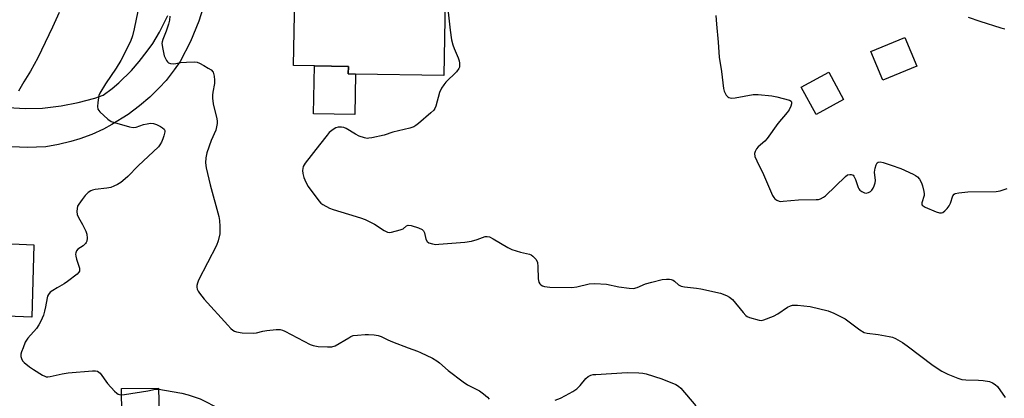
# Model space of a CAD drawing. Units: inches. Extents: x 1285765 to 1291765, y 537450 to 541450.
# Drawn here: x 1288671 to 1289014, y 541057 to 541189 of the extents above; entities that cross this region are included whole.
import ezdxf

# ---------------------------------------------------------------- set-up
doc = ezdxf.new("R2010")
doc.units = ezdxf.units.IN
doc.header["$MEASUREMENT"] = 0
for name, color, linetype in [('BLDG-Footprint', 5, 'Continuous'), ('CULTRL-Pad', 6, 'Continuous'), ('TRANS-Driveway', 251, 'Continuous'), ('Undefined', 1, 'Continuous')]:
    doc.layers.add(name, color=color, linetype=linetype)

msp = doc.modelspace()

# ---------------------------------------------------------------- linework, layer by layer
at = {"layer": 'BLDG-Footprint'}
for points, elevation in [([(1288819.62, 541202.59), (1288819.02, 541169.69), (1288788.18, 541170.25), (1288785.64, 541170.3), (1288785.68, 541172.88), (1288773.85, 541173.09), (1288766.58, 541173.22), (1288767.22, 541208.99), (1288767.82, 541208.98), (1288788.12, 541208.61), (1288796.32, 541208.46), (1288797.1, 541208.45), (1288797, 541203.01)], 464.88), ([(1288983.94, 541172.97), (1288972.09, 541168.09), (1288967.97, 541178.1), (1288979.82, 541182.98)], 461.21), ([(1288958.42, 541161.32), (1288948.81, 541156.12), (1288943.61, 541165.72), (1288953.22, 541170.92)], 461.76), ([(1288719.52, 541060.61), (1288719.65, 541051.42), (1288743.55, 541051.75), (1288743.95, 541021.83), (1288721.33, 541021.52), (1288721.42, 541015.4), (1288718.3, 541015.36), (1288716.02, 541015.33), (1288709.79, 541015.24), (1288691.12, 541014.99), (1288689.98, 541014.97), (1288689.52, 541048.84), (1288698.98, 541048.97), (1288698.95, 541051.47), (1288706.65, 541051.57), (1288706.52, 541060.44)], 468.86)]:
    msp.add_lwpolyline(points, close=True, dxfattribs=dict(at, elevation=elevation))
at = {"layer": 'CULTRL-Pad'}
for points in [[(1288788.18, 541170.25), (1288787.92, 541156.12), (1288773.54, 541156.38), (1288773.85, 541173.09), (1288785.68, 541172.88), (1288785.64, 541170.3)], [(1288675.94, 541110.68), (1288675.26, 541085.34), (1288649.01, 541086.47), (1288650.15, 541111.82)]]:
    msp.add_lwpolyline(points, close=True, dxfattribs=at)
at = {"layer": 'TRANS-Driveway'}
for points in [[(1288735.84, 541196.14, 0), (1288733.54, 541188.73, 0), (1288730.61, 541181.56, 0), (1288727.06, 541174.66, 0), (1288724.98, 541171.69, 0), (1288722.08, 541168.05, 0), (1288719.74, 541165.46, 0), (1288716.42, 541162.21, 0), (1288712.88, 541159.19, 0), (1288708.84, 541156.18, 0), (1288703.22, 541152.6, 0), (1288700.27, 541151.03, 0), (1288696.22, 541149.18, 0), (1288692.05, 541147.63, 0), (1288688.86, 541146.65, 0), (1288684.53, 541145.61, 0), (1288680.14, 541144.88, 0), (1288673.64, 541144.59, 0), (1288668.28, 541144.86, 0)], [(1288666.97, 541158.54, 0), (1288672.98, 541158.23, 0), (1288678.99, 541158.39, 0), (1288685.56, 541159.11, 0), (1288691.47, 541160.26, 0), (1288697.26, 541161.87, 0), (1288700.14, 541162.85, 0), (1288703.26, 541165.18, 0), (1288705.62, 541167.17, 0), (1288710, 541171.52, 0), (1288712.75, 541174.64, 0), (1288715.53, 541178.18, 0), (1288717.45, 541180.96, 0), (1288719.78, 541184.81, 0), (1288722.7, 541190.73, 0)]]:
    msp.add_polyline3d(points, dxfattribs=at)
at = {"layer": 'Undefined'}
for points, elevation in [([(1288723.42, 541190.44), (1288723.3, 541189.06), (1288723, 541187.68), (1288722.13, 541185.21), (1288720.93, 541182.26), (1288720.72, 541181.47), (1288720.68, 541180.92), (1288720.94, 541178.91), (1288721.49, 541176.61), (1288722.26, 541175.02), (1288722.59, 541174.56), (1288722.98, 541174.2), (1288723.64, 541173.92), (1288724.64, 541173.8), (1288725.46, 541173.89), (1288727.18, 541174.22), (1288729.23, 541174.41), (1288731.87, 541174.52), (1288732.98, 541174.35), (1288733.77, 541174.03), (1288735.32, 541173.22), (1288736.84, 541172.33), (1288737.78, 541171.68), (1288738.49, 541170.91), (1288738.7, 541170.4), (1288738.88, 541169.56), (1288739.02, 541168.08), (1288739.02, 541166.89), (1288738.38, 541163.97), (1288738.27, 541162.92), (1288738.26, 541161.84), (1288738.54, 541159.89), (1288739.81, 541154.64), (1288739.92, 541153.8), (1288739.9, 541152.94), (1288739.72, 541151.78), (1288739.42, 541150.65), (1288737.89, 541147.07), (1288736.33, 541142.75), (1288735.96, 541141.02), (1288735.81, 541139.27), (1288736.07, 541137.54), (1288737.43, 541131.53), (1288740.51, 541120.52), (1288740.69, 541119.08), (1288740.81, 541117.06), (1288740.83, 541114.46), (1288740.28, 541112.03), (1288739.7, 541110.44), (1288733.44, 541098.33), (1288733.07, 541097.26), (1288732.89, 541096.44), (1288732.85, 541095.89), (1288732.97, 541095.14), (1288733.29, 541094.41), (1288733.74, 541093.71), (1288735.44, 541091.62), (1288743.66, 541082.56), (1288744.68, 541081.47), (1288745.35, 541080.9), (1288745.98, 541080.52), (1288746.67, 541080.25), (1288748.68, 541079.97), (1288752.76, 541079.78), (1288753.61, 541079.9), (1288755.88, 541080.47), (1288757.3, 541080.71), (1288760.47, 541081.1), (1288761.88, 541081.09), (1288762.7, 541080.83), (1288763.5, 541080.46), (1288772.38, 541075.83), (1288773.46, 541075.51), (1288775.13, 541075.19), (1288778.39, 541074.98), (1288779.87, 541075.02), (1288781.14, 541075.35), (1288785.8, 541078.22), (1288786.58, 541078.63), (1288787.39, 541078.93), (1288788.85, 541079.16), (1288791.53, 541079.38), (1288792.7, 541079.38), (1288794.71, 541079.22), (1288796.12, 541078.99), (1288797.18, 541078.64), (1288799.47, 541077.52), (1288801.08, 541076.83), (1288806.53, 541074.67), (1288809.81, 541073.55), (1288810.87, 541073.1), (1288815.03, 541071.02), (1288816.54, 541070.17), (1288817.51, 541069.42), (1288820.49, 541066.72), (1288825.77, 541062.79), (1288827.26, 541061.81), (1288831.42, 541059.66), (1288832.86, 541058.6), (1288834.21, 541057.44), (1288834.77, 541056.77)], 466), ([(1288820.55, 541191.87), (1288821.16, 541185.56), (1288821.7, 541182.17), (1288822.07, 541180.5), (1288822.58, 541179.15), (1288824, 541175.93), (1288824.38, 541174.83), (1288824.5, 541174), (1288824.51, 541173.16), (1288824.43, 541172.63), (1288824.23, 541172.14), (1288823.36, 541171.05), (1288819.71, 541167.4), (1288818.98, 541166.52), (1288818.22, 541165.36), (1288817.5, 541163.84), (1288816.16, 541158.98), (1288815.84, 541158.17), (1288815.53, 541157.69), (1288814.5, 541156.67), (1288810.17, 541153.02), (1288809.24, 541152.28), (1288808.5, 541151.82), (1288807.15, 541151.36), (1288801.2, 541149.92), (1288798.16, 541148.96), (1288793.91, 541148), (1288792.77, 541147.82), (1288792.21, 541147.8), (1288791.37, 541147.95), (1288789.44, 541148.61), (1288788.14, 541149.26), (1288784.92, 541151.22), (1288784.14, 541151.56), (1288783.31, 541151.75), (1288782.18, 541151.76), (1288781.32, 541151.5), (1288780.36, 541150.91), (1288779.05, 541149.8), (1288778.28, 541148.93), (1288775.58, 541145.53), (1288770.66, 541139.17), (1288769.95, 541137.94), (1288769.66, 541136.58), (1288769.77, 541135.48), (1288770.17, 541134.14), (1288770.88, 541132.53), (1288771.71, 541130.99), (1288775.34, 541126.03), (1288776.13, 541125.19), (1288776.81, 541124.7), (1288779.07, 541123.48), (1288780.39, 541122.91), (1288785.75, 541121.37), (1288789.95, 541120.06), (1288791.6, 541119.44), (1288794.78, 541117.89), (1288798.17, 541115.63), (1288799.39, 541115.03), (1288799.91, 541114.95), (1288800.73, 541115.02), (1288803.78, 541115.83), (1288804.79, 541116.27), (1288805.94, 541117.26), (1288806.59, 541117.53), (1288807.64, 541117.4), (1288810.14, 541116.61), (1288811.42, 541116.04), (1288811.94, 541115.51), (1288812.21, 541114.78), (1288812.7, 541112.6), (1288813.17, 541111.76), (1288813.76, 541111.33), (1288815.04, 541110.95), (1288816.14, 541110.8), (1288817.3, 541110.82), (1288826.32, 541111.51), (1288828.6, 541111.95), (1288830.58, 541112.44), (1288833.38, 541113.55), (1288834.15, 541113.59), (1288834.94, 541113.39), (1288836.24, 541112.71), (1288841.36, 541109.69), (1288842.67, 541109.01), (1288845.77, 541108.05), (1288848.9, 541107.35), (1288849.42, 541107.15), (1288850.06, 541106.69), (1288851.14, 541105.47), (1288851.62, 541104.51), (1288851.8, 541103.11), (1288851.92, 541098.8), (1288852.15, 541097.64), (1288852.46, 541097.04), (1288852.78, 541096.71), (1288853.42, 541096.31), (1288854.14, 541096.05), (1288855.91, 541095.87), (1288863.66, 541095.7), (1288865.37, 541095.96), (1288869.72, 541096.99), (1288871.69, 541097.08), (1288875.69, 541096.87), (1288880, 541096), (1288883.69, 541095.47), (1288885.1, 541095.41), (1288886.47, 541095.73), (1288889.29, 541096.97), (1288891.52, 541097.62), (1288895.19, 541098.51), (1288896.6, 541098.67), (1288897.71, 541098.67), (1288898.23, 541098.56), (1288898.94, 541098.25), (1288899.39, 541097.94), (1288900.84, 541096.66), (1288901.81, 541096.22), (1288902.97, 541096.02), (1288907.15, 541095.54), (1288908.6, 541095.29), (1288915.48, 541093.71), (1288917.62, 541092.93), (1288918.6, 541092.4), (1288919.62, 541091.52), (1288923.35, 541086.96), (1288924.35, 541085.91), (1288924.82, 541085.6), (1288925.61, 541085.26), (1288928.97, 541084.3), (1288929.81, 541084.23), (1288930.64, 541084.4), (1288933.94, 541085.75), (1288935.52, 541086.56), (1288938.88, 541088.93), (1288939.88, 541089.34), (1288940.66, 541089.52), (1288942.38, 541089.52), (1288946.72, 541089.09), (1288953.03, 541087.56), (1288954.97, 541086.81), (1288958.99, 541084.86), (1288964.11, 541080.95), (1288965.56, 541080.07), (1288966.69, 541079.79), (1288970.53, 541079.31), (1288974.31, 541078.68), (1288975.45, 541078.41), (1288976.49, 541077.97), (1288978.94, 541076.54), (1288980.63, 541075.43), (1288989.67, 541068.46), (1288992.68, 541066.58), (1288994.77, 541065.48), (1288998.31, 541064.05), (1288999.7, 541063.62), (1289001.12, 541063.47), (1289005.45, 541063.36), (1289007.16, 541063.25), (1289009.37, 541062.91), (1289010.38, 541062.52), (1289011.29, 541061.93), (1289012.09, 541061.18), (1289014.81, 541057.37)], 464), ([(1288913.9, 541190.71), (1288914.08, 541187.61), (1288914.73, 541181.35), (1288914.99, 541176.16), (1288915.86, 541171.16), (1288916.56, 541165.19), (1288916.77, 541164.32), (1288916.98, 541163.81), (1288917.52, 541162.87), (1288918.03, 541162.29), (1288918.45, 541162.03), (1288919.18, 541161.85), (1288920.56, 541161.92), (1288926.92, 541163.06), (1288928.67, 541163.11), (1288933.38, 541162.61), (1288935.13, 541162.33), (1288939.55, 541161.09), (1288940.14, 541160.74), (1288940.31, 541160.45), (1288940.31, 541159.81), (1288940.05, 541159.05), (1288939.4, 541157.76), (1288938.79, 541156.79), (1288935.52, 541152.97), (1288931.8, 541147.78), (1288930.9, 541146.84), (1288928.68, 541144.83), (1288928.08, 541144.17), (1288927.54, 541143.26), (1288927.35, 541142.52), (1288927.52, 541141.48), (1288928.14, 541139.9), (1288930.45, 541135.21), (1288933.66, 541127.86), (1288934.1, 541127.11), (1288934.47, 541126.68), (1288935.16, 541126.19), (1288935.94, 541125.88), (1288936.5, 541125.81), (1288937.37, 541125.83), (1288942.67, 541126.36), (1288948.81, 541126.42), (1288949.66, 541126.51), (1288950.39, 541126.73), (1288951.38, 541127.25), (1288952.07, 541127.78), (1288959.13, 541134.54), (1288959.83, 541135.01), (1288960.61, 541135.22), (1288961.11, 541135.22), (1288961.46, 541135.11), (1288961.74, 541134.91), (1288962.02, 541134.55), (1288962.57, 541133.38), (1288963.51, 541130.64), (1288963.76, 541130.15), (1288964.11, 541129.73), (1288964.77, 541129.23), (1288965.77, 541128.77), (1288966.28, 541128.68), (1288967.06, 541128.87), (1288967.8, 541129.28), (1288968.22, 541129.66), (1288968.69, 541130.37), (1288969.05, 541131.17), (1288969.41, 541132.29), (1288969.52, 541133.06), (1288969.26, 541136.04), (1288969.46, 541137.45), (1288969.81, 541138.54), (1288970.16, 541139.23), (1288970.48, 541139.53), (1288971.15, 541139.6), (1288972.22, 541139.36), (1288975.02, 541138.47), (1288978.34, 541137.25), (1288982.68, 541135.27), (1288983.46, 541134.85), (1288984.18, 541134.36), (1288984.92, 541133.53), (1288985.64, 541132.32), (1288986, 541131.23), (1288986.44, 541129.25), (1288986.53, 541128.41), (1288986.51, 541127.86), (1288985.69, 541125.34), (1288985.66, 541124.88), (1288985.82, 541124.49), (1288986.18, 541124.19), (1288986.91, 541123.8), (1288990.77, 541122.18), (1288991.85, 541121.81), (1288992.61, 541121.76), (1288993.06, 541121.96), (1288993.7, 541122.46), (1288994.5, 541123.3), (1288995.24, 541124.2), (1288995.73, 541125.17), (1288996.53, 541127.72), (1288996.94, 541128.31), (1288997.36, 541128.55), (1288998.67, 541128.82), (1289001.8, 541129.11), (1289011.6, 541129.24), (1289013.02, 541129.5), (1289015.49, 541130.28)], 462), ([(1289001.9, 541190.15), (1289006, 541188.68), (1289013.27, 541186.35), (1289014.67, 541186.07)], 460), ([(1288857.85, 541056.39), (1288859.66, 541057.07), (1288861.45, 541057.99), (1288864, 541059.44), (1288865.35, 541060.39), (1288866.55, 541061.49), (1288868.57, 541063.94), (1288869.39, 541064.62), (1288870.3, 541065.12), (1288871.13, 541065.32), (1288872, 541065.41), (1288882.97, 541066.07), (1288887.01, 541066.01), (1288888.43, 541065.88), (1288889.58, 541065.61), (1288894.98, 541063.88), (1288899.92, 541061.85), (1288900.84, 541061.3), (1288901.64, 541060.61), (1288906.84, 541054.44)], 466), ([(1288706.55, 541058.31), (1288707.6, 541058.42), (1288715.77, 541059.7), (1288718.47, 541060.21), (1288719.53, 541060.24)], 468), ([(1288719.53, 541060.24), (1288721.6, 541059.96), (1288727.63, 541058.89), (1288729.78, 541058.29), (1288734.02, 541056.85), (1288735.87, 541055.98), (1288738.95, 541054.31), (1288740.04, 541053.42), (1288741.67, 541051.72)], 468)]:
    msp.add_lwpolyline(points, dxfattribs=dict(at, elevation=elevation))
for points in [[(1288713.5, 541198.45, 468), (1288710.96, 541186.07, 468), (1288710.36, 541183.59, 468), (1288709.68, 541181.56, 468), (1288706.28, 541174.97, 468), (1288704.68, 541172.28, 468), (1288700.97, 541166.86, 468), (1288698.97, 541163.58, 468), (1288698.66, 541162.78, 468), (1288698.48, 541161.97, 468), (1288698.26, 541160.3, 468), (1288698.18, 541158.95, 468), (1288698.35, 541157.97, 468), (1288698.99, 541157.07, 468), (1288701.79, 541154.48, 468), (1288702.98, 541153.69, 468), (1288704.06, 541153.31, 468), (1288709.32, 541151.81, 468), (1288710.68, 541151.56, 468), (1288711.67, 541151.69, 468), (1288714.2, 541152.58, 468), (1288715.55, 541152.92, 468), (1288716.64, 541153.07, 468), (1288717.7, 541152.98, 468), (1288718.79, 541152.59, 468), (1288720.12, 541151.93, 468), (1288720.86, 541151.5, 468), (1288721.44, 541151, 468), (1288721.63, 541150.57, 468), (1288721.64, 541150.08, 468), (1288721.35, 541148.7, 468), (1288720.98, 541147.58, 468), (1288720.5, 541146.49, 468), (1288719.95, 541145.5, 468), (1288719.47, 541144.86, 468), (1288712.42, 541138.26, 468), (1288708.71, 541134.49, 468), (1288707.03, 541132.95, 468), (1288706.35, 541132.44, 468), (1288705.14, 541131.75, 468), (1288703.89, 541131.12, 468), (1288702.85, 541130.7, 468), (1288701.43, 541130.42, 468), (1288697.34, 541129.91, 468), (1288696.5, 541129.73, 468), (1288695.86, 541129.49, 468), (1288694.97, 541128.86, 468), (1288693.93, 541127.81, 468), (1288692.8, 541126.47, 468), (1288691.64, 541124.86, 468), (1288691.24, 541124.14, 468), (1288691.04, 541123.36, 468), (1288691, 541122.26, 468), (1288691.14, 541121.17, 468), (1288691.55, 541120.17, 468), (1288692.99, 541117.78, 468), (1288694.17, 541115.44, 468), (1288694.47, 541114.37, 468), (1288694.57, 541113.01, 468), (1288694.47, 541111.97, 468), (1288694.28, 541111.5, 468), (1288693.99, 541111.08, 468), (1288693.23, 541110.33, 468), (1288691.38, 541109.1, 468), (1288690.91, 541108.53, 468), (1288690.6, 541107.88, 468), (1288690.52, 541107.41, 468), (1288690.59, 541106.66, 468), (1288690.85, 541105.65, 468), (1288691.85, 541102.52, 468), (1288691.94, 541101.98, 468), (1288691.89, 541101.49, 468), (1288691.66, 541101.04, 468), (1288691.08, 541100.45, 468), (1288687.78, 541097.85, 468), (1288686.57, 541097.01, 468), (1288684.12, 541095.67, 468), (1288682.63, 541094.75, 468), (1288681.7, 541094.06, 468), (1288681.05, 541093.35, 468), (1288680.76, 541092.72, 468), (1288680.61, 541092.16, 468), (1288680.07, 541088.94, 468), (1288679.75, 541087.52, 468), (1288679.3, 541086.14, 468), (1288678.42, 541083.98, 468), (1288677.71, 541082.68, 468), (1288676.91, 541081.45, 468), (1288673.9, 541078.03, 468), (1288673.41, 541077.37, 468), (1288673, 541076.61, 468), (1288672.22, 541074.71, 468), (1288671.71, 541073.33, 468), (1288671.5, 541072.5, 468), (1288671.48, 541071.69, 468), (1288671.66, 541070.9, 468), (1288672.03, 541070.2, 468), (1288672.59, 541069.61, 468), (1288674.48, 541068.09, 468), (1288675.85, 541067.15, 468), (1288679.01, 541065.13, 468), (1288679.76, 541064.76, 468), (1288680.27, 541064.61, 468), (1288680.81, 541064.58, 468), (1288681.63, 541064.67, 468), (1288685.82, 541065.6, 468), (1288688, 541065.9, 468), (1288696.42, 541066.7, 468), (1288697.51, 541066.7, 468), (1288698.24, 541066.52, 468), (1288698.68, 541066.22, 468), (1288699.06, 541065.82, 468), (1288701.69, 541062.22, 468), (1288704.11, 541059.6, 468), (1288704.96, 541058.81, 468), (1288705.41, 541058.51, 468), (1288705.91, 541058.34, 468), (1288706.55, 541058.31, 468)], [(1288684.83, 541191.71, 470), (1288682.48, 541186.61, 470), (1288677.37, 541175.92, 470), (1288674.78, 541171.24, 470), (1288672.52, 541167.56, 470), (1288670.58, 541164.22, 470)]]:
    msp.add_polyline3d(points, dxfattribs=at)

doc.saveas('drawing.dxf')
